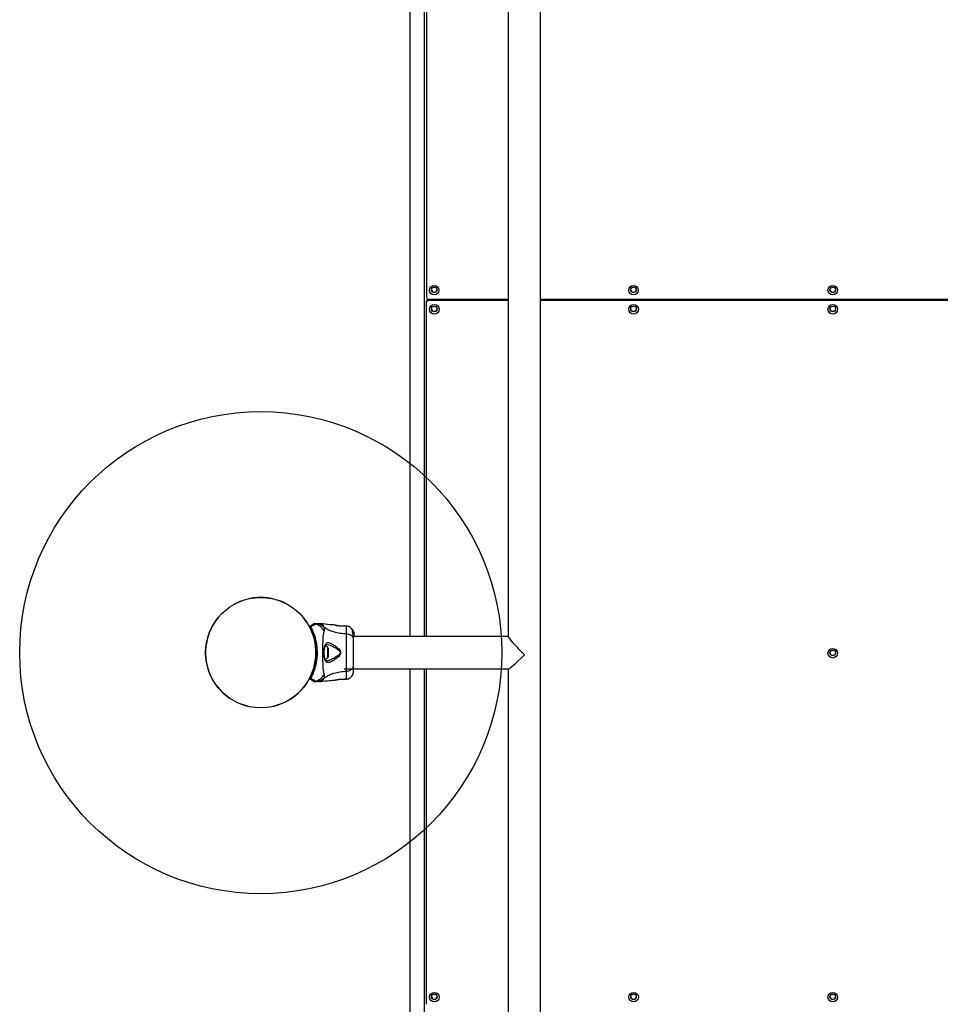
# Model space of a CAD drawing. Units: millimetres. Extents: x 1899 to 14949, y 1569 to 17451.
# Drawn here: x 11255 to 12210, y 5129 to 6150 of the extents above; entities that cross this region are included whole.
import ezdxf

# ---------------------------------------------------------------- set-up
doc = ezdxf.new("R2010")
doc.units = ezdxf.units.MM
doc.header["$LTSCALE"] = 500
doc.layers.add('OTWORY_MONTAŻOWE', color=1, linetype='Continuous')

msp = doc.modelspace()

# ---------------------------------------------------------------- linework, layer by layer
at = {"color": 7, "linetype": 'Continuous', "lineweight": 25}
for p, q in [((11677.2, 6577.2), (11677.2, 5862.5)), ((11660.2, 5510.9), (11660.2, 6559)), ((11675.2, 5510.9), (11675.2, 6559)), ((11761.8, 6457.6), (11761.8, 5510.8)), ((11795.5, 4528.8), (11795.5, 6457.6)), ((12099.9, 5872.8), (12097.1, 5872.8)), ((11677.2, 5857.6), (11677.2, 5858.4)), ((11677.2, 5510.9), (11677.2, 5857.6)), ((11679.2, 5860.5), (11761.8, 5860.5)), ((11679.2, 5860.3), (11679.2, 5859.5)), ((11679.2, 5860.3), (11761.8, 5860.3)), ((11679.2, 5859.5), (11761.8, 5859.5)), ((11695.2, 5860.5), (11695.2, 5860.3)), ((11795.5, 5860.5), (12814.8, 5860.5)), ((11795.5, 5860.3), (12814.8, 5860.3)), ((11795.5, 5859.5), (12814.8, 5859.5)), ((11567.2, 5524), (11565.6, 5524.1)), ((11582.3, 5522.5), (11582.4, 5522.5)), ((11582.4, 5522.5), (11582.3, 5522.5)), ((11592.1, 5521.6), (11592.3, 5521.7)), ((11592.5, 5521.7), (11592.5, 5521.7)), ((11592.7, 5521.7), (11592.5, 5521.7)), ((11594.1, 5521.6), (11592.7, 5521.7)), ((11600.4, 5518.1), (11600, 5518.1)), ((11600, 5518.1), (11600, 5518.1)), ((11600, 5517.9), (11600, 5518.1)), ((11600, 5518.1), (11600.4, 5518.1)), ((11600.4, 5517.9), (11600, 5517.9)), ((11600.4, 5518.1), (11600.4, 5517.9)), ((11600.7, 5517.5), (11600.4, 5518)), ((11600.8, 5516), (11600.4, 5516)), ((11600.8, 5516.2), (11600.7, 5516.5)), ((11600.7, 5516.5), (11601, 5516.5)), ((11601, 5516.4), (11600.7, 5516.4)), ((11600.7, 5516.4), (11600.7, 5516.4)), ((11600.7, 5516.2), (11600.7, 5516.4)), ((11600.7, 5516.4), (11601, 5516.4)), ((11601, 5516.2), (11600.7, 5516.2)), ((11600.7, 5516.1), (11601, 5516.1)), ((11600.8, 5517.2), (11600.8, 5517.4)), ((11601, 5517.1), (11600.8, 5517.3)), ((11600.8, 5517.3), (11600.8, 5517.3)), ((11601.2, 5516.5), (11601, 5516.9)), ((11601.1, 5516.8), (11601, 5516.8)), ((11601, 5516.5), (11601.1, 5516.3)), ((11601, 5516.4), (11601, 5516.2)), ((11601.2, 5516.4), (11601.1, 5516.8)), ((11601.1, 5516.7), (11601.1, 5516.8)), ((11601.3, 5516), (11601.2, 5516.3)), ((11601.6, 5514.6), (11601.2, 5515.8)), ((11601.6, 5515.1), (11601.6, 5515.2)), ((11601.7, 5514.6), (11601.6, 5515.1)), ((11601.6, 5515.1), (11601.6, 5514.8)), ((11601.7, 5513.9), (11601.6, 5514.9)), ((11601.6, 5514.4), (11601.6, 5514.6)), ((11601.6, 5514.4), (11601.6, 5514)), ((11601.6, 5514.2), (11601.6, 5513.9)), ((11601.4, 5512.3), (11601.7, 5512.3)), ((11601.7, 5511.6), (11601.4, 5511.6)), ((11601.4, 5511.5), (11601.7, 5511.5)), ((11761.8, 5510.9), (11601.4, 5510.9)), ((11601.7, 5513.1), (11601.6, 5513.9)), ((11601.6, 5513.3), (11601.6, 5512.9)), ((11601.7, 5513.6), (11601.7, 5513.2)), ((11601.7, 5513.1), (11601.7, 5512.8)), ((11601.7, 5513), (11601.7, 5512.8)), ((11601.7, 5512.8), (11601.7, 5511.6)), ((11601.7, 5511.5), (11601.7, 5511.6)), ((11562.7, 5498.1), (11562.2, 5498.1)), ((11575.3, 5489.9), (11575.3, 5498.2)), ((11562.2, 5490.1), (11562.7, 5490.1)), ((11591.8, 5477.2), (11762, 5477.2)), ((11660.2, 4421), (11660.2, 5477.2)), ((11675.2, 4421), (11675.2, 5477.2)), ((11677.2, 5129.3), (11677.2, 5477.2)), ((11761.8, 5477.2), (11761.8, 4528.8)), ((11556.6, 5467.9), (11556.6, 5467.9)), ((11556.6, 5467.8), (11556.6, 5467.9)), ((11557.1, 5467.2), (11557, 5467.2)), ((11557, 5467.1), (11557.1, 5467.2)), ((11557, 5467.2), (11557.1, 5467.2)), ((11557, 5467.2), (11557, 5467.1)), ((11565.6, 5464.1), (11567.2, 5464.1)), ((11582.4, 5465.6), (11582.3, 5465.6)), ((11592.7, 5466.4), (11592.5, 5466.4)), ((11592.7, 5466.4), (11594.1, 5466.5))]:
    msp.add_line(p, q, dxfattribs=at)
at = {"color": 8, "linetype": 'Continuous', "lineweight": 25}
for p, q in [((11680.4, 5860.5), (11680.4, 5860.3)), ((11690, 5860.5), (11690, 5860.3)), ((11592.6, 5521.7), (11592.7, 5521.7)), ((11600.9, 5517.1), (11601, 5517.1)), ((11600.9, 5516.9), (11601, 5516.9)), ((11574.9, 5488.8), (11574.9, 5499.3))]:
    msp.add_line(p, q, dxfattribs=at)
at = {"color": 7, "linetype": 'Continuous', "lineweight": 25}
for centre, radius in [((11685.1, 5869.9), 4.97), ((11685.2, 5870.2), 2.98), ((11891.8, 5869.9), 4.97), ((11891.8, 5870.2), 2.98), ((12098.5, 5869.9), 4.97), ((12098.5, 5870.2), 2.98), ((11685.2, 5850.1), 4.97), ((11685.2, 5850.4), 2.98), ((11891.9, 5850.1), 4.97), ((11891.9, 5850.4), 2.98), ((12098.5, 5850.1), 4.97), ((12098.5, 5850.4), 2.98), ((11505.2, 5494), 57.2), ((12098.5, 5493.4), 4.97), ((12098.5, 5493.7), 2.98), ((11685.2, 5136.7), 4.97), ((11685.2, 5137), 2.98), ((11891.9, 5136.7), 4.97), ((11891.9, 5137), 2.98), ((12098.5, 5136.7), 4.97), ((12098.5, 5137), 2.98)]:
    msp.add_circle(centre, radius, dxfattribs=at)
for centre, radius, start, end in [((11679.2, 5862.5), 1.99, 180.2654, 270.263), ((11685.2, 5870.8), 3, 185.6173, 354.3827), ((11891.8, 5870.8), 3, 185.6173, 354.3827), ((12098.5, 5870.8), 3, 185.6173, 354.3827), ((11679.2, 5858.4), 1.99, 89.737, 179.7346), ((11679.2, 5857.5), 1.99, 89.737, 179.7346), ((11685.2, 5851), 3, 185.6173, 354.3827), ((11891.8, 5851), 3, 185.6173, 354.3827), ((12098.5, 5851), 3, 185.6173, 354.3827), ((11505.2, 5494), 57.2, 60.0774, 119.9226), ((11505.2, 5494), 57.2, 140.0774, 259.9226), ((11505.2, 5494), 57.2, 280.0774, 39.9226), ((11556.7, 5521.2), 0.5, 120, 207.7598), ((11557.1, 5520.4), 0.498, 91.7157, 200.7303), ((11570.9, 5495.7), 5.38, 42.471, 79.0644), ((11573.7, 5498.2), 1.65, 360, 42.471), ((12098.5, 5494.3), 3, 185.6173, 354.3827), ((11570.9, 5492.4), 5.38, 281.0889, 317.529), ((11573.7, 5489.9), 1.65, 317.529, 0), ((11556.7, 5466.9), 0.5, 152.2402, 240), ((11557.1, 5467.7), 0.498, 159.2682, 268.2847), ((11685.2, 5137.6), 3, 185.6173, 354.3827), ((11891.8, 5137.6), 3, 185.6173, 354.3827), ((12098.5, 5137.6), 3, 185.6173, 354.3827)]:
    msp.add_arc(centre, radius, start, end, dxfattribs=at)
for major_axis, end_param in [((16.8, -16.8), 4.779152), ((16.8, 16.8), 4.645626)]:
    msp.add_ellipse((11778.7, 5494), major_axis=major_axis, ratio=0.066862, start_param=3.208355, end_param=end_param, dxfattribs=at)
for points, knots in [([(11556.6, 5520.2), (11556.5, 5520.4), (11556.4, 5520.7), (11556.3, 5520.9), (11556.2, 5520.9), (11556.2, 5520.9)], [0, 0, 0, 0, 0.3037186, 0.6472946, 1, 1, 1, 1]), ([(11556.4, 5521.6), (11556.8, 5521.8), (11557.4, 5522.2), (11558.1, 5522.5), (11558.6, 5522.8), (11559, 5523.1), (11559.1, 5523.1), (11559.2, 5523.2)], [0, 0, 0, 0, 0.255067, 0.437966, 0.622171, 0.810402, 1, 1, 1, 1]), ([(11556.4, 5521.6), (11556.5, 5521.6), (11556.5, 5521.6), (11556.7, 5521.4), (11557, 5521), (11557.1, 5520.9)], [0, 0, 0, 0, 0.341218, 0.691147, 1, 1, 1, 1]), ([(11556.6, 5467.9), (11556.9, 5468.4), (11557.3, 5469.4), (11558.3, 5471.4), (11559.4, 5474.2), (11560.5, 5477.6), (11561.5, 5481.5), (11562.2, 5485), (11562.7, 5489), (11563, 5493.5), (11562.8, 5499), (11562, 5504.4), (11560.9, 5509.4), (11559.5, 5513.7), (11558.3, 5516.7), (11557.3, 5518.9), (11556.8, 5519.8), (11556.6, 5520.2)], [0, 0, 0, 0, 0.048861, 0.097727, 0.164828, 0.231953, 0.299852, 0.367779, 0.405379, 0.491466, 0.577556, 0.664033, 0.750436, 0.829935, 0.90938, 0.954692, 1, 1, 1, 1]), ([(11562.1, 5523.6), (11562.1, 5523.6), (11562.1, 5523.6), (11561.9, 5523.4), (11561.3, 5523), (11560.3, 5522.5), (11558.9, 5521.8), (11557.7, 5521.2), (11557.1, 5520.9)], [0, 0, 0, 0, 0.000004, 0.145958, 0.361097, 0.57623, 0.788296, 1, 1, 1, 1]), ([(11557.1, 5520.9), (11557.3, 5520.4), (11557.8, 5519.5), (11558.5, 5517.8), (11559.3, 5516.1), (11560, 5514.2), (11560.8, 5512.1), (11561.5, 5509.8), (11562.1, 5507.4), (11562.7, 5504.7), (11563.1, 5502), (11563.4, 5499.2), (11563.6, 5496.4), (11563.7, 5493.5), (11563.6, 5490.7), (11563.3, 5488), (11563, 5485.5), (11562.7, 5483.3), (11562.2, 5481.3), (11561.7, 5479.2), (11561.2, 5477.3), (11560.6, 5475.5), (11560, 5473.8), (11559.4, 5472.1), (11558.8, 5470.8), (11558.1, 5469.4), (11557.6, 5468.2), (11557.2, 5467.5), (11557.1, 5467.2)], [0, 0, 0, 0, 0.044884, 0.090399, 0.129199, 0.168382, 0.208741, 0.249489, 0.291792, 0.334482, 0.378322, 0.422528, 0.464809, 0.507382, 0.550876, 0.594692, 0.632271, 0.665785, 0.699472, 0.733726, 0.768187, 0.801195, 0.834414, 0.86832, 0.902479, 0.926688, 0.975368, 1, 1, 1, 1]), ([(11559.2, 5523.2), (11559.3, 5523.3), (11559.6, 5523.4), (11559.7, 5523.5), (11559.7, 5523.5)], [0, 0, 0, 0, 0.499452, 1, 1, 1, 1]), ([(11561.8, 5524.1), (11561.8, 5524.1), (11561.8, 5524.1), (11561.9, 5524), (11561.9, 5524), (11561.9, 5524)], [0, 0, 0, 0, 0.00004, 0.99996, 1, 1, 1, 1]), ([(11561.8, 5524.1), (11562.3, 5524.1), (11563.4, 5524.1), (11564.6, 5524.1), (11565.4, 5524.1), (11565.5, 5524.1), (11565.6, 5524.1)], [0, 0, 0, 0, 0.243638, 0.4946, 0.747308, 1, 1, 1, 1]), ([(11561.9, 5524), (11561.9, 5524), (11561.9, 5524), (11562, 5524), (11562.1, 5523.9), (11562.1, 5523.8), (11562.1, 5523.7), (11562.1, 5523.6), (11562.1, 5523.6)], [0, 0, 0, 0, 0.000007, 0.244231, 0.335748, 0.669078, 0.999993, 1, 1, 1, 1]), ([(11571, 5520.1), (11570.4, 5520.7), (11569, 5521.9), (11566.6, 5523.1), (11564.2, 5523.8), (11562.6, 5524), (11561.9, 5524)], [0, 0, 0, 0, 0.263525, 0.527048, 0.790558, 1, 1, 1, 1]), ([(11571, 5516.3), (11570.3, 5517.4), (11568.9, 5519.7), (11565.9, 5522.1), (11563.5, 5523.2), (11562.2, 5523.6), (11562.1, 5523.6)], [0, 0, 0, 0, 0.323857, 0.647764, 0.97162, 1, 1, 1, 1]), ([(11582.3, 5522.6), (11580.5, 5522.7), (11575.4, 5523.1), (11570.4, 5523.6), (11567.2, 5524)], [0, 0, 0, 0, 0.367189, 1, 1, 1, 1]), ([(11571, 5471.8), (11570.9, 5472.2), (11570.6, 5473), (11570.3, 5474.9), (11570.1, 5477.2), (11569.9, 5479.9), (11569.8, 5483.1), (11569.7, 5486.6), (11569.6, 5490.3), (11569.6, 5494), (11569.6, 5497.8), (11569.7, 5501.5), (11569.8, 5505), (11569.9, 5508.2), (11570.1, 5510.9), (11570.3, 5513.2), (11570.6, 5515.1), (11570.9, 5515.9), (11571, 5516.3)], [0, 0, 0, 0, 0.0557067, 0.1156226, 0.1777474, 0.2412673, 0.3054557, 0.3701679, 0.4350039, 0.4999896, 0.5649684, 0.6298609, 0.6945251, 0.7587533, 0.8222527, 0.8843783, 0.9442935, 1, 1, 1, 1]), ([(11571, 5516.3), (11571.2, 5516.8), (11571.4, 5517.4), (11571.5, 5518.3), (11571.5, 5518.8), (11571.4, 5519.4), (11571.2, 5519.8), (11571, 5520.1)], [0, 0, 0, 0, 0.436854, 0.55622, 0.683644, 0.825126, 1, 1, 1, 1]), ([(11594.1, 5513.3), (11591.8, 5513.5), (11587.4, 5513.8), (11581.2, 5515.3), (11575.6, 5517.3), (11572.6, 5519.1), (11571, 5520.1)], [0, 0, 0, 0, 0.272403, 0.525015, 0.764833, 1, 1, 1, 1]), ([(11583.2, 5522.3), (11583.1, 5522.3), (11582.8, 5522.5), (11582.6, 5522.5), (11582.4, 5522.5)], [0, 0, 0, 0, 0.15594, 1, 1, 1, 1]), ([(11582.5, 5522.5), (11582.5, 5522.5), (11582.5, 5522.5), (11582.9, 5522.4), (11583.6, 5522.2), (11584.2, 5522.1), (11584.5, 5522)], [0, 0, 0, 0, 0.003287, 0.337354, 0.669366, 1, 1, 1, 1]), ([(11592.7, 5521.7), (11592.6, 5521.7), (11592.6, 5521.7), (11592, 5521.6), (11591.1, 5521.5), (11589.9, 5521.5), (11588.6, 5521.5), (11587.1, 5521.6), (11585.7, 5521.8), (11584.9, 5522), (11584.5, 5522.1)], [0, 0, 0, 0, 0.127955, 0.255247, 0.381049, 0.505466, 0.628551, 0.751811, 0.875623, 1, 1, 1, 1]), ([(11592.2, 5521.6), (11592.2, 5521.6), (11592.3, 5521.7), (11592.3, 5521.7), (11592.4, 5521.7)], [0, 0, 0, 0, 0.166252, 1, 1, 1, 1]), ([(11600, 5518.1), (11599.9, 5518.2), (11599.5, 5519), (11598.2, 5520.1), (11596.3, 5521.3), (11594.8, 5521.5), (11594, 5521.6)], [0, 0, 0, 0, 0.060781, 0.373938, 0.687019, 1, 1, 1, 1]), ([(11600.7, 5516.5), (11600.6, 5516.7), (11600.5, 5517), (11600.3, 5517.4), (11600.1, 5517.8), (11600, 5517.9), (11600, 5517.9), (11600, 5517.9)], [0, 0, 0, 0, 0.246109, 0.492238, 0.733778, 0.944472, 1, 1, 1, 1]), ([(11601.4, 5512.4), (11601.4, 5512.3), (11601.4, 5512.3), (11601.3, 5512.6), (11601.2, 5513), (11601.1, 5513.5), (11600.8, 5514.1), (11600.6, 5514.7), (11600.4, 5515.3), (11600.3, 5515.7), (11600.3, 5516), (11600.4, 5516), (11600.4, 5516)], [0, 0, 0, 0, 0.058789, 0.169058, 0.27728, 0.382957, 0.48942, 0.599347, 0.710611, 0.816625, 0.914505, 1, 1, 1, 1]), ([(11600.4, 5518.1), (11600.4, 5518.1), (11600.4, 5518.1), (11600.4, 5518.1), (11600.4, 5518.1), (11600.4, 5518.1), (11600.4, 5518.1), (11600.4, 5518), (11600.4, 5518)], [0, 0, 0, 0, 0.17159, 0.342859, 0.522369, 0.727942, 0.966288, 1, 1, 1, 1]), ([(11601, 5516.5), (11601, 5516.7), (11600.8, 5517), (11600.6, 5517.4), (11600.5, 5517.7), (11600.4, 5517.9), (11600.4, 5517.9), (11600.4, 5517.9)], [0, 0, 0, 0, 0.243181, 0.486372, 0.725711, 0.937669, 1, 1, 1, 1]), ([(11600.7, 5517.5), (11600.7, 5517.5), (11600.8, 5517.5), (11600.8, 5517.4), (11600.8, 5517.4), (11600.8, 5517.4), (11600.8, 5517.4), (11600.8, 5517.4)], [0, 0, 0, 0, 0.253066, 0.506649, 0.743059, 0.950847, 1, 1, 1, 1]), ([(11600.7, 5516.1), (11600.7, 5516.1), (11600.7, 5516.2), (11600.7, 5516.2), (11600.7, 5516.2), (11600.7, 5516.2), (11600.7, 5516.2), (11600.7, 5516.2)], [0, 0, 0, 0, 0.243292, 0.487115, 0.715265, 0.921392, 1, 1, 1, 1]), ([(11601.6, 5512.9), (11601.5, 5513.1), (11601.4, 5513.4), (11601.2, 5514), (11601, 5514.6), (11600.8, 5515.2), (11600.7, 5515.7), (11600.7, 5516), (11600.8, 5516.1), (11600.9, 5516), (11601.1, 5515.7), (11601.3, 5515.2), (11601.5, 5514.7), (11601.6, 5514.3), (11601.6, 5514.2)], [0, 0, 0, 0, 0.0862331, 0.1724473, 0.2598084, 0.3488847, 0.4356165, 0.516862, 0.5955464, 0.677814, 0.7676248, 0.863283, 0.9573759, 1, 1, 1, 1]), ([(11601.1, 5516.6), (11601, 5516.7), (11601, 5516.8), (11600.9, 5517), (11600.8, 5517.1), (11600.8, 5517.2), (11600.8, 5517.2), (11600.8, 5517.2)], [0, 0, 0, 0, 0.241877, 0.48396, 0.717954, 0.930086, 1, 1, 1, 1]), ([(11601, 5516.9), (11601, 5517), (11601, 5517), (11601, 5517), (11601, 5517), (11601, 5517.1), (11601, 5517.1), (11601, 5517.1)], [0, 0, 0, 0, 0.237502, 0.475171, 0.706048, 0.918379, 1, 1, 1, 1]), ([(11601, 5516.4), (11601, 5516.4), (11601, 5516.4), (11601, 5516.3), (11601.1, 5516.3), (11601.1, 5516.3), (11601.1, 5516.3), (11601.1, 5516.3)], [0, 0, 0, 0, 0.191952, 0.383603, 0.583234, 0.798636, 1, 1, 1, 1]), ([(11601, 5516.1), (11601, 5516.1), (11601, 5516.2), (11601, 5516.2), (11601, 5516.2), (11601, 5516.2), (11601, 5516.2), (11601, 5516.2)], [0, 0, 0, 0, 0.2408616, 0.4821831, 0.7099169, 0.9178422, 1, 1, 1, 1]), ([(11601, 5516.1), (11601.2, 5515.8), (11601.4, 5515.3), (11601.5, 5514.7), (11601.6, 5514.4)], [0, 0, 0, 0, 0.497148, 1, 1, 1, 1]), ([(11601.1, 5516.6), (11601.1, 5516.7), (11601.1, 5516.7), (11601.1, 5516.7), (11601.1, 5516.7), (11601.1, 5516.7), (11601.1, 5516.7), (11601.1, 5516.7)], [0, 0, 0, 0, 0.250233, 0.500762, 0.741542, 0.963451, 1, 1, 1, 1]), ([(11601.6, 5513.3), (11601.6, 5513.4), (11601.5, 5513.5), (11601.5, 5513.8), (11601.4, 5514), (11601.3, 5514.3), (11601.2, 5514.5), (11601.2, 5514.8), (11601.1, 5515), (11601.1, 5515.1), (11601.1, 5515.2), (11601.2, 5515.2), (11601.2, 5515), (11601.3, 5514.9), (11601.4, 5514.6), (11601.5, 5514.4), (11601.5, 5514.1), (11601.6, 5514), (11601.6, 5513.9)], [0, 0, 0, 0, 0.062543, 0.125171, 0.186905, 0.250427, 0.314015, 0.375756, 0.438434, 0.50057, 0.562617, 0.624964, 0.686997, 0.749585, 0.811766, 0.874774, 0.93795, 1, 1, 1, 1]), ([(11601.6, 5514.8), (11601.6, 5514.7), (11601.7, 5514.5), (11601.7, 5514.3), (11601.7, 5514.2), (11601.7, 5514.2)], [0, 0, 0, 0, 0.400495, 0.801119, 1, 1, 1, 1]), ([(11601.6, 5514.2), (11601.6, 5514), (11601.7, 5513.7), (11601.7, 5513.1), (11601.7, 5512.7), (11601.7, 5512.5), (11601.7, 5512.4)], [0, 0, 0, 0, 0.246358, 0.49267, 0.741252, 1, 1, 1, 1]), ([(11572.2, 5502.5), (11572.4, 5502.9), (11572.9, 5503.7), (11573.8, 5504.3), (11575, 5504.5), (11576.3, 5504.3), (11577.8, 5503.7), (11579.9, 5502.7), (11582.2, 5501.2), (11584.4, 5499.5), (11586.1, 5498), (11587.3, 5496.5), (11588, 5495), (11588.1, 5493.8), (11587.8, 5492.6), (11587, 5491.2), (11585.2, 5489.2), (11583.5, 5487.9), (11582.4, 5487.1)], [0, 0, 0, 0, 0.063345, 0.125909, 0.187533, 0.248685, 0.309589, 0.370435, 0.49264, 0.554535, 0.617238, 0.680878, 0.713711, 0.747114, 0.780324, 0.8128, 0.876312, 1, 1, 1, 1]), ([(11594.1, 5474.8), (11594.1, 5476.2), (11594.1, 5478.9), (11594.2, 5483.6), (11594.3, 5488.7), (11594.3, 5494), (11594.3, 5499.4), (11594.2, 5504.5), (11594.1, 5509.2), (11594.1, 5511.9), (11594.1, 5513.3)], [0, 0, 0, 0, 0.124446, 0.248457, 0.373453, 0.499821, 0.626066, 0.750997, 0.875313, 1, 1, 1, 1]), ([(11601.4, 5507.8), (11601.4, 5508.4), (11601.2, 5509.4), (11600.3, 5510.8), (11598.8, 5512), (11596.7, 5512.9), (11595, 5513.2), (11594.1, 5513.3)], [0, 0, 0, 0, 0.186759, 0.373537, 0.560286, 0.780202, 1, 1, 1, 1]), ([(11601.3, 5508.9), (11601.3, 5509.9), (11601.2, 5511.6), (11601.2, 5512.7), (11601.1, 5513.1)], [0, 0, 0, 0, 0.633117, 1, 1, 1, 1]), ([(11601.4, 5507.8), (11601.4, 5508.9), (11601.4, 5510.9), (11601.4, 5511.9), (11601.4, 5512.3)], [0, 0, 0, 0, 0.569198, 1, 1, 1, 1]), ([(11601.4, 5480.3), (11601.4, 5481.2), (11601.4, 5483.2), (11601.4, 5486.6), (11601.4, 5490.2), (11601.4, 5494), (11601.4, 5497.8), (11601.4, 5501.5), (11601.4, 5504.9), (11601.4, 5506.9), (11601.4, 5507.8)], [0, 0, 0, 0, 0.1249084, 0.2498436, 0.374593, 0.4997922, 0.6249561, 0.749662, 0.8747754, 1, 1, 1, 1]), ([(11601.6, 5513.3), (11601.6, 5513.3), (11601.6, 5513.2), (11601.6, 5513.2), (11601.6, 5513.2), (11601.6, 5513.2), (11601.6, 5513.3), (11601.6, 5513.5), (11601.6, 5513.7), (11601.6, 5513.9)], [0, 0, 0, 0, 0.1269351, 0.2500458, 0.3756387, 0.5008556, 0.6235524, 0.7505173, 1, 1, 1, 1]), ([(11601.7, 5512.3), (11601.7, 5512.3), (11601.7, 5512.3), (11601.7, 5512.4), (11601.6, 5512.7), (11601.6, 5512.9), (11601.6, 5512.9)], [0, 0, 0, 0, 0.025458, 0.450632, 0.874358, 1, 1, 1, 1]), ([(11582.4, 5487.1), (11581.2, 5486.3), (11579.5, 5485.2), (11577.5, 5484.2), (11576, 5483.7), (11574.7, 5483.6), (11573.6, 5483.9), (11572.7, 5484.6), (11572, 5485.9), (11571.5, 5487.6), (11571.1, 5489.6), (11570.9, 5491.9), (11570.9, 5494.3), (11571, 5496.7), (11571.2, 5499), (11571.6, 5501), (11572, 5502), (11572.2, 5502.5)], [0, 0, 0, 0, 0.120713, 0.181091, 0.241446, 0.302104, 0.363417, 0.425329, 0.48816, 0.551652, 0.615588, 0.679842, 0.744236, 0.808708, 0.872893, 0.936675, 1, 1, 1, 1]), ([(11573.6, 5485.6), (11573.4, 5485.6), (11573.1, 5485.6), (11572.7, 5485.8), (11572.4, 5486.2), (11572, 5486.8), (11571.7, 5487.8), (11571.4, 5488.9), (11571.3, 5490), (11571.1, 5491.5), (11571, 5493.3), (11571, 5495.4), (11571.2, 5497.7), (11571.5, 5499.9), (11572, 5501), (11572.2, 5501.5)], [0, 0, 0, 0, 0.090717, 0.158619, 0.205491, 0.271597, 0.351197, 0.396989, 0.452372, 0.518534, 0.59529, 0.682472, 0.779493, 0.88545, 1, 1, 1, 1]), ([(11572.2, 5501.5), (11572.4, 5501.8), (11572.7, 5502.4), (11573.3, 5502.5), (11573.6, 5502.6)], [0, 0, 0, 0, 0.5024203, 1, 1, 1, 1]), ([(11580.3, 5500.3), (11581.7, 5499.6), (11583.6, 5498.5), (11585.8, 5496.9), (11586.9, 5495.7), (11587.4, 5494.9), (11587.5, 5494.1), (11587.5, 5493.4), (11586.8, 5492.2), (11584.8, 5490.3), (11582.8, 5489.2), (11581.5, 5488.4)], [0, 0, 0, 0, 0.256109, 0.382686, 0.444347, 0.503926, 0.533513, 0.561905, 0.621201, 0.745208, 1, 1, 1, 1]), ([(11582.4, 5487.1), (11582.3, 5487.2), (11582.2, 5487.4), (11582, 5487.8), (11581.8, 5488.2), (11581.6, 5488.3), (11581.5, 5488.4)], [0, 0, 0, 0, 0.250004, 0.499983, 0.75001, 1, 1, 1, 1]), ([(11571, 5468), (11572.6, 5469), (11575.6, 5470.8), (11581.2, 5472.8), (11587.4, 5474.3), (11591.8, 5474.6), (11594.1, 5474.8)], [0, 0, 0, 0, 0.235167, 0.474985, 0.727597, 1, 1, 1, 1]), ([(11594.1, 5474.8), (11594.8, 5474.9), (11596.3, 5475.1), (11598.3, 5475.8), (11599.9, 5477), (11601.2, 5478.5), (11601.3, 5479.7), (11601.4, 5480.3)], [0, 0, 0, 0, 0.186726, 0.373509, 0.560342, 0.780154, 1, 1, 1, 1]), ([(11600.9, 5471.6), (11601, 5471.8), (11601.1, 5472.4), (11601.3, 5473.8), (11601.4, 5475.4), (11601.4, 5476.7), (11601.4, 5477.2)], [0, 0, 0, 0, 0.28225, 0.555737, 0.818942, 1, 1, 1, 1]), ([(11600.9, 5471.5), (11601, 5472), (11601.3, 5473), (11601.4, 5474.2), (11601.4, 5474.8)], [0, 0, 0, 0, 0.511239, 1, 1, 1, 1]), ([(11601.4, 5474.8), (11601.4, 5475.2), (11601.4, 5475.8), (11601.4, 5477.7), (11601.4, 5479.4), (11601.4, 5480.3)], [0, 0, 0, 0, 0.333512, 0.666508, 1, 1, 1, 1]), ([(11601.4, 5474.5), (11601.4, 5474.5), (11601.4, 5474.5), (11601.4, 5474.5), (11601.4, 5474.5)], [0, 0, 0, 0, 0.611185, 1, 1, 1, 1]), ([(11556.2, 5467.2), (11556.2, 5467.2), (11556.3, 5467.2), (11556.4, 5467.4), (11556.5, 5467.6), (11556.5, 5467.8), (11556.6, 5467.8)], [0, 0, 0, 0, 0.4277281, 0.6479567, 0.8710265, 1, 1, 1, 1]), ([(11557, 5467.1), (11557, 5467.1), (11556.8, 5466.8), (11556.6, 5466.6), (11556.5, 5466.5), (11556.4, 5466.5), (11556.4, 5466.5)], [0, 0, 0, 0, 0.132228, 0.475445, 0.830597, 1, 1, 1, 1]), ([(11559.2, 5464.9), (11559.1, 5465), (11559, 5465), (11558.6, 5465.3), (11558.1, 5465.5), (11557.4, 5465.9), (11556.8, 5466.3), (11556.4, 5466.5)], [0, 0, 0, 0, 0.182953, 0.367184, 0.555418, 0.745048, 1, 1, 1, 1]), ([(11557, 5467.1), (11557, 5467.1), (11556.8, 5467.2), (11556.7, 5467.3), (11556.6, 5467.4), (11556.5, 5467.5), (11556.5, 5467.7), (11556.5, 5467.8), (11556.6, 5467.8), (11556.6, 5467.8)], [0, 0, 0, 0, 0.170809, 0.341619, 0.512428, 0.683238, 0.854047, 0.930432, 1, 1, 1, 1]), ([(11557, 5467.1), (11557, 5467.1), (11557, 5467.1), (11557, 5467.1), (11557, 5467.1), (11557, 5467.1)], [0, 0, 0, 0, 0.256545, 0.604132, 1, 1, 1, 1]), ([(11557.1, 5467.2), (11557.7, 5466.9), (11558.9, 5466.3), (11560.3, 5465.6), (11561.4, 5465), (11561.9, 5464.7), (11562.1, 5464.5), (11562.1, 5464.5), (11562.1, 5464.5)], [0, 0, 0, 0, 0.211685, 0.42373, 0.665973, 0.908215, 0.999996, 1, 1, 1, 1]), ([(11559.7, 5464.6), (11559.7, 5464.6), (11559.7, 5464.6), (11559.5, 5464.8), (11559.3, 5464.9), (11559.2, 5464.9)], [0, 0, 0, 0, 0.331552, 0.665784, 1, 1, 1, 1]), ([(11565.6, 5464.1), (11565.6, 5464.1), (11565.7, 5464.1), (11565.4, 5464.1), (11564.6, 5464.1), (11563.4, 5464.1), (11562.3, 5464.1), (11561.8, 5464.1)], [0, 0, 0, 0, 0.000093, 0.252651, 0.505332, 0.756361, 1, 1, 1, 1]), ([(11561.9, 5464.1), (11561.9, 5464.1), (11561.9, 5464.1), (11561.8, 5464.1), (11561.8, 5464.1), (11561.8, 5464.1)], [0, 0, 0, 0, 0.00004, 0.99996, 1, 1, 1, 1]), ([(11561.9, 5464.1), (11562.6, 5464.1), (11564.2, 5464.3), (11566.6, 5465), (11569, 5466.2), (11570.4, 5467.4), (11571, 5468)], [0, 0, 0, 0, 0.209442, 0.472952, 0.736475, 1, 1, 1, 1]), ([(11562.1, 5464.5), (11562.1, 5464.5), (11562.1, 5464.4), (11562.1, 5464.3), (11562.1, 5464.1), (11562, 5464.1), (11561.9, 5464.1), (11561.9, 5464.1)], [0, 0, 0, 0, 0.000007, 0.33198, 0.666332, 0.999993, 1, 1, 1, 1]), ([(11562.1, 5464.5), (11562.2, 5464.5), (11563.5, 5464.9), (11565.9, 5466), (11568.9, 5468.4), (11570.3, 5470.7), (11571, 5471.8)], [0, 0, 0, 0, 0.02838, 0.352236, 0.676143, 1, 1, 1, 1]), ([(11567.2, 5464.1), (11570.4, 5464.5), (11575.4, 5465), (11580.5, 5465.4), (11582.3, 5465.5)], [0, 0, 0, 0, 0.63255, 1, 1, 1, 1]), ([(11571, 5468), (11571.2, 5468.4), (11571.4, 5468.9), (11571.5, 5469.7), (11571.4, 5470.6), (11571.2, 5471.3), (11571, 5471.8)], [0, 0, 0, 0, 0.224113, 0.402747, 0.562991, 1, 1, 1, 1]), ([(11582.3, 5465.6), (11582.3, 5465.6), (11582.4, 5465.6), (11582.9, 5465.7), (11583.6, 5465.9), (11584.2, 5466), (11584.5, 5466.1)], [0, 0, 0, 0, 0.2514, 0.502308, 0.751671, 1, 1, 1, 1]), ([(11584.5, 5466.1), (11584.9, 5466.1), (11585.7, 5466.3), (11587.1, 5466.5), (11588.6, 5466.6), (11589.9, 5466.6), (11591.1, 5466.6), (11592, 5466.5), (11592.5, 5466.4), (11592.6, 5466.4), (11592.6, 5466.4)], [0, 0, 0, 0, 0.133796, 0.266552, 0.399022, 0.531507, 0.665149, 0.800604, 0.937256, 1, 1, 1, 1]), ([(11592.5, 5466.4), (11592.5, 5466.4), (11592.5, 5466.4), (11592.5, 5466.4), (11592.5, 5466.4)], [0, 0, 0, 0, 0.107576, 1, 1, 1, 1]), ([(11594, 5466.5), (11594.8, 5466.6), (11596.3, 5466.9), (11598.2, 5468), (11599.9, 5469.5), (11600.5, 5470.9), (11600.9, 5471.6)], [0, 0, 0, 0, 0.249942, 0.499965, 0.750054, 1, 1, 1, 1])]:
    msp.add_open_spline(points, degree=3, knots=knots, dxfattribs=at)
for points in [[(11562.1, 5523.6), (11561.9, 5523.7), (11561.4, 5523.7), (11560.6, 5523.7), (11559.9, 5523.5), (11559.4, 5523.3), (11559.2, 5523.2)], [(11561.9, 5524), (11561.5, 5524), (11560.8, 5524), (11560.1, 5523.7), (11559.7, 5523.5)], [(11561.8, 5524.1), (11561.4, 5524), (11560.7, 5524), (11560.1, 5523.7), (11559.8, 5523.5)], [(11557, 5467.2), (11557, 5467.2), (11556.9, 5467.2), (11556.8, 5467.3), (11556.7, 5467.3), (11556.6, 5467.4), (11556.6, 5467.5), (11556.6, 5467.7), (11556.6, 5467.8), (11556.6, 5467.8), (11556.6, 5467.9)], [(11559.2, 5464.9), (11559.4, 5464.8), (11559.9, 5464.6), (11560.6, 5464.4), (11561.4, 5464.4), (11561.9, 5464.4), (11562.1, 5464.5)], [(11559.7, 5464.6), (11560.1, 5464.4), (11560.8, 5464.1), (11561.5, 5464.1), (11561.9, 5464.1)], [(11559.8, 5464.6), (11560.1, 5464.4), (11560.7, 5464.1), (11561.4, 5464.1), (11561.8, 5464.1)]]:
    msp.add_open_spline(points, degree=3, dxfattribs=at)
at = {"color": 8, "linetype": 'Continuous', "lineweight": 25}
for points, knots in [([(11571, 5520.1), (11570.8, 5520.6), (11570.3, 5521.8), (11569.3, 5522.9), (11568.3, 5523.6), (11567.4, 5523.9), (11567.3, 5523.9), (11567.2, 5524)], [0, 0, 0, 0, 0.179139, 0.36122, 0.534148, 0.774181, 1, 1, 1, 1]), ([(11584.5, 5522.1), (11584.2, 5522.1), (11583.6, 5522.2), (11582.9, 5522.4), (11582.5, 5522.5), (11582.5, 5522.5), (11582.4, 5522.5)], [0, 0, 0, 0, 0.316293, 0.634577, 0.95326, 1, 1, 1, 1]), ([(11592.5, 5521.7), (11592.5, 5521.7), (11592.4, 5521.7), (11592.3, 5521.7), (11592.2, 5521.6), (11592.2, 5521.6)], [0, 0, 0, 0, 0.030262, 0.685755, 1, 1, 1, 1]), ([(11594.1, 5513.3), (11594.1, 5514.5), (11594.1, 5517), (11594.1, 5519.6), (11594, 5521.2), (11594, 5521.8), (11594, 5521.6), (11594, 5521.6)], [0, 0, 0, 0, 0.2511027, 0.5012117, 0.7505803, 0.9998728, 1, 1, 1, 1]), ([(11572.2, 5501.5), (11572.2, 5501.5), (11572.3, 5501.6), (11572.3, 5501.9), (11572.3, 5502.2), (11572.2, 5502.4), (11572.2, 5502.5)], [0, 0, 0, 0, 0.073041, 0.38197, 0.691127, 1, 1, 1, 1]), ([(11573.7, 5502.5), (11573.9, 5502.5), (11575, 5502.5), (11576.8, 5501.9), (11578.8, 5501.1), (11579.8, 5500.5), (11580.3, 5500.3)], [0, 0, 0, 0, 0.156136, 0.572155, 0.786278, 1, 1, 1, 1]), ([(11581.5, 5488.4), (11580.9, 5488.1), (11579.6, 5487.4), (11577.8, 5486.6), (11576.1, 5486), (11574.7, 5485.6), (11573.9, 5485.6), (11573.6, 5485.6)], [0, 0, 0, 0, 0.214237, 0.427853, 0.645971, 0.848337, 1, 1, 1, 1]), ([(11594, 5466.5), (11594, 5466.5), (11594, 5466.3), (11594, 5466.9), (11594.1, 5468.5), (11594.1, 5471.1), (11594.1, 5473.6), (11594.1, 5474.8)], [0, 0, 0, 0, 0.000083, 0.248336, 0.497983, 0.748271, 1, 1, 1, 1]), ([(11567.2, 5464.1), (11567.2, 5464.1), (11567.1, 5464.1), (11567.5, 5464.2), (11568.2, 5464.5), (11569.3, 5465.2), (11570.3, 5466.3), (11570.8, 5467.5), (11571, 5468)], [0, 0, 0, 0, 0.0007902, 0.2269841, 0.4664629, 0.6389312, 0.8209818, 1, 1, 1, 1])]:
    msp.add_open_spline(points, degree=3, knots=knots, dxfattribs=at)
at = {"layer": 'OTWORY_MONTAŻOWE'}
msp.add_circle((11505.2, 5494), 250, dxfattribs=at)

doc.saveas('drawing.dxf')
